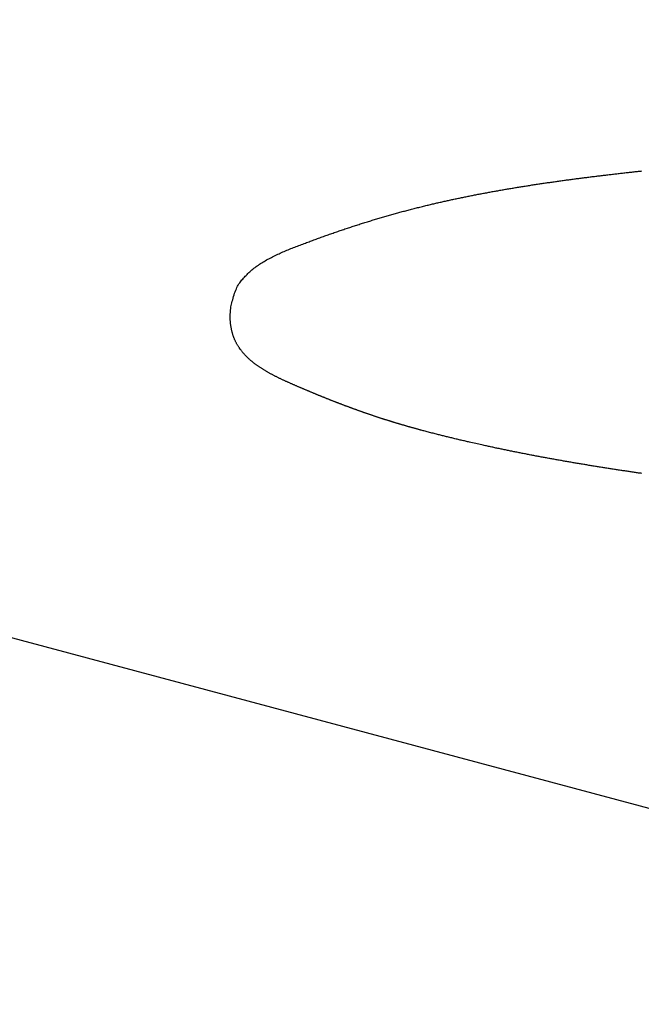
# Model space of a CAD drawing. Units: millimetres. Extents: x 1815 to 3015, y 535 to 2257.
# Drawn here: x 2534 to 2535, y 1423 to 1424 of the extents above; entities that cross this region are included whole.
import ezdxf

# ---------------------------------------------------------------- set-up
doc = ezdxf.new("R2010")
doc.units = ezdxf.units.MM
doc.linetypes.add('CENTER', pattern=[50.8, 31.75, -6.35, 6.35, -6.35])
doc.layers.add('中心線', color=2, linetype='CENTER', lineweight=5)
doc.layers.add('繪圖線', color=7, linetype='Continuous')

# ---------------------------------------------------------------- blocks, each defined once
blk = doc.blocks.new('A$C075A48BE')
at = {"layer": '中心線'}
blk.add_arc((835.90247, 886.8365), 121, 0, 165, dxfattribs=at)
at = {"layer": '繪圖線', "color": 7, "linetype": 'Continuous'}
for p, q in [((702.02493, 893.2035), (721.27327, 888.04593)), ((719.80721, 888.90382), (719.80806, 888.90393)), ((719.80806, 888.90393), (719.80891, 888.90404)), ((719.80891, 888.90404), (719.80977, 888.90415)), ((719.80977, 888.90415), (719.81062, 888.90426)), ((719.81062, 888.90426), (719.81147, 888.90437)), ((719.81147, 888.90437), (719.81232, 888.90448)), ((719.81232, 888.90448), (719.81317, 888.90459)), ((719.81317, 888.90459), (719.81403, 888.90469)), ((719.81403, 888.90469), (719.81488, 888.9048)), ((719.81488, 888.9048), (719.81573, 888.90491)), ((719.81573, 888.90491), (719.81658, 888.90501)), ((719.81658, 888.90501), (719.81744, 888.90512)), ((719.81744, 888.90512), (719.81829, 888.90523)), ((719.81829, 888.90523), (719.81914, 888.90533)), ((719.81914, 888.90533), (719.81999, 888.90544)), ((719.81999, 888.90544), (719.82084, 888.90554)), ((719.82084, 888.90554), (719.8217, 888.90565)), ((719.8217, 888.90565), (719.82255, 888.90575)), ((719.82255, 888.90575), (719.8234, 888.90585)), ((719.8234, 888.90585), (719.82425, 888.90596)), ((719.82425, 888.90596), (719.8251, 888.90606)), ((719.8251, 888.90606), (719.82595, 888.90616)), ((719.82595, 888.90616), (719.8268, 888.90626)), ((719.8268, 888.90626), (719.82765, 888.90636)), ((719.82765, 888.90636), (719.8285, 888.90646)), ((719.8285, 888.90646), (719.82935, 888.90657)), ((719.82935, 888.90657), (719.8302, 888.90667)), ((719.8302, 888.90667), (719.83105, 888.90677)), ((719.83105, 888.90677), (719.8319, 888.90687)), ((719.8319, 888.90687), (719.83276, 888.90697)), ((719.83276, 888.90697), (719.83361, 888.90707)), ((719.83361, 888.90707), (719.83447, 888.90717)), ((719.83447, 888.90717), (719.83533, 888.90727)), ((719.83533, 888.90727), (719.83619, 888.90737)), ((719.83619, 888.90737), (719.83705, 888.90746)), ((719.83705, 888.90746), (719.83792, 888.90756)), ((719.83792, 888.90756), (719.83878, 888.90766)), ((719.83878, 888.90766), (719.83965, 888.90776)), ((719.83965, 888.90776), (719.84051, 888.90786)), ((719.84051, 888.90786), (719.84138, 888.90796)), ((719.84138, 888.90796), (719.84225, 888.90806)), ((719.84225, 888.90806), (719.84312, 888.90816)), ((719.84312, 888.90816), (719.84398, 888.90825)), ((719.84398, 888.90825), (719.84485, 888.90835)), ((719.84485, 888.90835), (719.84572, 888.90845)), ((719.84572, 888.90845), (719.84658, 888.90854)), ((719.84658, 888.90854), (719.84745, 888.90864)), ((719.84745, 888.90864), (719.84831, 888.90873)), ((719.84831, 888.90873), (719.84918, 888.90883)), ((719.84918, 888.90883), (719.85004, 888.90892)), ((719.85004, 888.90892), (719.8509, 888.90902)), ((719.8509, 888.90902), (719.85177, 888.90911)), ((719.85177, 888.90911), (719.85263, 888.90921)), ((719.85263, 888.90921), (719.8535, 888.9093)), ((719.8535, 888.9093), (719.85436, 888.90939)), ((719.85436, 888.90939), (719.85522, 888.90949)), ((719.75634, 888.89634), (719.75718, 888.89648)), ((719.75718, 888.89648), (719.75803, 888.89662)), ((719.75803, 888.89662), (719.75887, 888.89676)), ((719.75887, 888.89676), (719.75971, 888.8969)), ((719.75971, 888.8969), (719.76056, 888.89703)), ((719.76056, 888.89703), (719.7614, 888.89717)), ((719.7614, 888.89717), (719.76224, 888.89731)), ((719.76224, 888.89731), (719.76309, 888.89744)), ((719.76309, 888.89744), (719.76393, 888.89758)), ((719.76393, 888.89758), (719.76477, 888.89772)), ((719.76477, 888.89772), (719.76562, 888.89785)), ((719.76562, 888.89785), (719.76646, 888.89798)), ((719.76646, 888.89798), (719.76731, 888.89812)), ((719.76731, 888.89812), (719.76815, 888.89825)), ((719.76815, 888.89825), (719.769, 888.89838)), ((719.769, 888.89838), (719.76984, 888.89851)), ((719.76984, 888.89851), (719.77069, 888.89865)), ((719.77069, 888.89865), (719.77154, 888.89878)), ((719.77154, 888.89878), (719.77238, 888.89891)), ((719.77238, 888.89891), (719.77323, 888.89904)), ((719.77323, 888.89904), (719.77408, 888.89917)), ((719.77408, 888.89917), (719.77492, 888.89929)), ((719.77492, 888.89929), (719.77577, 888.89942)), ((719.77577, 888.89942), (719.77662, 888.89955)), ((719.77662, 888.89955), (719.77746, 888.89968)), ((719.77746, 888.89968), (719.77831, 888.8998)), ((719.77831, 888.8998), (719.77916, 888.89993)), ((719.77916, 888.89993), (719.78001, 888.90006)), ((719.78001, 888.90006), (719.78086, 888.90018)), ((719.78086, 888.90018), (719.7817, 888.90031)), ((719.7817, 888.90031), (719.78255, 888.90043)), ((719.78255, 888.90043), (719.7834, 888.90055)), ((719.7834, 888.90055), (719.78425, 888.90068)), ((719.78425, 888.90068), (719.7851, 888.9008)), ((719.7851, 888.9008), (719.78595, 888.90092)), ((719.78595, 888.90092), (719.7868, 888.90104)), ((719.7868, 888.90104), (719.78765, 888.90116)), ((719.78765, 888.90116), (719.7885, 888.90128)), ((719.7885, 888.90128), (719.78935, 888.9014)), ((719.78935, 888.9014), (719.7902, 888.90152)), ((719.7902, 888.90152), (719.79104, 888.90164)), ((719.79104, 888.90164), (719.79189, 888.90176)), ((719.79189, 888.90176), (719.79275, 888.90188)), ((719.79275, 888.90188), (719.7936, 888.902)), ((719.7936, 888.902), (719.79445, 888.90211)), ((719.79445, 888.90211), (719.7953, 888.90223)), ((719.7953, 888.90223), (719.79615, 888.90235)), ((719.79615, 888.90235), (719.797, 888.90246)), ((719.797, 888.90246), (719.79785, 888.90258)), ((719.79785, 888.90258), (719.7987, 888.90269)), ((719.7987, 888.90269), (719.79955, 888.90281)), ((719.79955, 888.90281), (719.8004, 888.90292)), ((719.8004, 888.90292), (719.80125, 888.90304)), ((719.80125, 888.90304), (719.8021, 888.90315)), ((719.8021, 888.90315), (719.80295, 888.90326)), ((719.80295, 888.90326), (719.80381, 888.90338)), ((719.80381, 888.90338), (719.80466, 888.90349)), ((719.80466, 888.90349), (719.80551, 888.9036)), ((719.80551, 888.9036), (719.80636, 888.90371)), ((719.80636, 888.90371), (719.80721, 888.90382)), ((719.71631, 888.88885), (719.71714, 888.88903)), ((719.71714, 888.88903), (719.71796, 888.8892)), ((719.71796, 888.8892), (719.71879, 888.88937)), ((719.71879, 888.88937), (719.71961, 888.88954)), ((719.71961, 888.88954), (719.72044, 888.88971)), ((719.72044, 888.88971), (719.72127, 888.88987)), ((719.72127, 888.88987), (719.72209, 888.89004)), ((719.72209, 888.89004), (719.72292, 888.89021)), ((719.72292, 888.89021), (719.72375, 888.89037)), ((719.72375, 888.89037), (719.72458, 888.89054)), ((719.72458, 888.89054), (719.7254, 888.8907)), ((719.7254, 888.8907), (719.72623, 888.89087)), ((719.72623, 888.89087), (719.72706, 888.89103)), ((719.72706, 888.89103), (719.72789, 888.8912)), ((719.72789, 888.8912), (719.72873, 888.89136)), ((719.72873, 888.89136), (719.72956, 888.89152)), ((719.72956, 888.89152), (719.73039, 888.89168)), ((719.73039, 888.89168), (719.73122, 888.89184)), ((719.73122, 888.89184), (719.73205, 888.892)), ((719.73205, 888.892), (719.73289, 888.89216)), ((719.73289, 888.89216), (719.73372, 888.89232)), ((719.73372, 888.89232), (719.73455, 888.89247)), ((719.73455, 888.89247), (719.73539, 888.89263)), ((719.73539, 888.89263), (719.73622, 888.89279)), ((719.73622, 888.89279), (719.73706, 888.89294)), ((719.73706, 888.89294), (719.73789, 888.8931)), ((719.73789, 888.8931), (719.73873, 888.89325)), ((719.73873, 888.89325), (719.73956, 888.8934)), ((719.73956, 888.8934), (719.7404, 888.89356)), ((719.7404, 888.89356), (719.74124, 888.89371)), ((719.74124, 888.89371), (719.74207, 888.89386)), ((719.74207, 888.89386), (719.74291, 888.89401)), ((719.74291, 888.89401), (719.74375, 888.89416)), ((719.74375, 888.89416), (719.74458, 888.89431)), ((719.74458, 888.89431), (719.74542, 888.89446)), ((719.74542, 888.89446), (719.74626, 888.89461)), ((719.74626, 888.89461), (719.7471, 888.89475)), ((719.7471, 888.89475), (719.74794, 888.8949)), ((719.74794, 888.8949), (719.74878, 888.89505)), ((719.74878, 888.89505), (719.74962, 888.89519)), ((719.74962, 888.89519), (719.75046, 888.89534)), ((719.75046, 888.89534), (719.7513, 888.89548)), ((719.7513, 888.89548), (719.75214, 888.89563)), ((719.75214, 888.89563), (719.75298, 888.89577)), ((719.75298, 888.89577), (719.75382, 888.89591)), ((719.75382, 888.89591), (719.75466, 888.89606)), ((719.75466, 888.89606), (719.7555, 888.8962)), ((719.7555, 888.8962), (719.75634, 888.89634)), ((719.68357, 888.8813), (719.68447, 888.88153)), ((719.68447, 888.88153), (719.68538, 888.88176)), ((719.68538, 888.88176), (719.68629, 888.88199)), ((719.68629, 888.88199), (719.6872, 888.88222)), ((719.6872, 888.88222), (719.6881, 888.88244)), ((719.6881, 888.88244), (719.689, 888.88266)), ((719.689, 888.88266), (719.6899, 888.88288)), ((719.6899, 888.88288), (719.69079, 888.8831)), ((719.69079, 888.8831), (719.69167, 888.88331)), ((719.69167, 888.88331), (719.69254, 888.88352)), ((719.69254, 888.88352), (719.6934, 888.88373)), ((719.6934, 888.88373), (719.69425, 888.88393)), ((719.69425, 888.88393), (719.69508, 888.88413)), ((719.69508, 888.88413), (719.69591, 888.88433)), ((719.69591, 888.88433), (719.69673, 888.88452)), ((719.69673, 888.88452), (719.69755, 888.88471)), ((719.69755, 888.88471), (719.69836, 888.8849)), ((719.69836, 888.8849), (719.69916, 888.88508)), ((719.69916, 888.88508), (719.69996, 888.88527)), ((719.69996, 888.88527), (719.70076, 888.88545)), ((719.70076, 888.88545), (719.70156, 888.88563)), ((719.70156, 888.88563), (719.70236, 888.88582)), ((719.70236, 888.88582), (719.70317, 888.886)), ((719.70317, 888.886), (719.70398, 888.88618)), ((719.70398, 888.88618), (719.70479, 888.88636)), ((719.70479, 888.88636), (719.7056, 888.88654)), ((719.7056, 888.88654), (719.70642, 888.88672)), ((719.70642, 888.88672), (719.70724, 888.88691)), ((719.70724, 888.88691), (719.70806, 888.88709)), ((719.70806, 888.88709), (719.70888, 888.88727)), ((719.70888, 888.88727), (719.70971, 888.88745)), ((719.70971, 888.88745), (719.71053, 888.88762)), ((719.71053, 888.88762), (719.71136, 888.8878)), ((719.71136, 888.8878), (719.71218, 888.88798)), ((719.71218, 888.88798), (719.71301, 888.88816)), ((719.71301, 888.88816), (719.71384, 888.88833)), ((719.71384, 888.88833), (719.71466, 888.88851)), ((719.71466, 888.88851), (719.71549, 888.88868)), ((719.71549, 888.88868), (719.71631, 888.88885)), ((719.65602, 888.87375), (719.65691, 888.87401)), ((719.65691, 888.87401), (719.6578, 888.87427)), ((719.6578, 888.87427), (719.65868, 888.87453)), ((719.65868, 888.87453), (719.65957, 888.87479)), ((719.65957, 888.87479), (719.66046, 888.87504)), ((719.66046, 888.87504), (719.66135, 888.8753)), ((719.66135, 888.8753), (719.66223, 888.87555)), ((719.66223, 888.87555), (719.66312, 888.87581)), ((719.66312, 888.87581), (719.66401, 888.87606)), ((719.66401, 888.87606), (719.6649, 888.87631)), ((719.6649, 888.87631), (719.66578, 888.87656)), ((719.66578, 888.87656), (719.66667, 888.87681)), ((719.66667, 888.87681), (719.66756, 888.87705)), ((719.66756, 888.87705), (719.66845, 888.8773)), ((719.66845, 888.8773), (719.66933, 888.87754)), ((719.66933, 888.87754), (719.67022, 888.87779)), ((719.67022, 888.87779), (719.6711, 888.87803)), ((719.6711, 888.87803), (719.67199, 888.87827)), ((719.67199, 888.87827), (719.67287, 888.87851)), ((719.67287, 888.87851), (719.67376, 888.87875)), ((719.67376, 888.87875), (719.67464, 888.87898)), ((719.67464, 888.87898), (719.67553, 888.87922)), ((719.67553, 888.87922), (719.67641, 888.87945)), ((719.67641, 888.87945), (719.6773, 888.87969)), ((719.6773, 888.87969), (719.67819, 888.87992)), ((719.67819, 888.87992), (719.67908, 888.88015)), ((719.67908, 888.88015), (719.67997, 888.88038)), ((719.67997, 888.88038), (719.68086, 888.88061)), ((719.68086, 888.88061), (719.68176, 888.88084)), ((719.68176, 888.88084), (719.68266, 888.88108)), ((719.68266, 888.88108), (719.68357, 888.8813)), ((719.63194, 888.86621), (719.63284, 888.8665)), ((719.63284, 888.8665), (719.63374, 888.8668)), ((719.63374, 888.8668), (719.63464, 888.86709)), ((719.63464, 888.86709), (719.63553, 888.86739)), ((719.63553, 888.86739), (719.63643, 888.86768)), ((719.63643, 888.86768), (719.63732, 888.86797)), ((719.63732, 888.86797), (719.63822, 888.86826)), ((719.63822, 888.86826), (719.63911, 888.86854)), ((719.63911, 888.86854), (719.64001, 888.86883)), ((719.64001, 888.86883), (719.6409, 888.86911)), ((719.6409, 888.86911), (719.64179, 888.8694)), ((719.64179, 888.8694), (719.64269, 888.86968)), ((719.64269, 888.86968), (719.64358, 888.86996)), ((719.64358, 888.86996), (719.64447, 888.87024)), ((719.64447, 888.87024), (719.64536, 888.87052)), ((719.64536, 888.87052), (719.64625, 888.87079)), ((719.64625, 888.87079), (719.64714, 888.87107)), ((719.64714, 888.87107), (719.64803, 888.87134)), ((719.64803, 888.87134), (719.64892, 888.87161)), ((719.64892, 888.87161), (719.64981, 888.87189)), ((719.64981, 888.87189), (719.6507, 888.87216)), ((719.6507, 888.87216), (719.65158, 888.87242)), ((719.65158, 888.87242), (719.65247, 888.87269)), ((719.65247, 888.87269), (719.65336, 888.87296)), ((719.65336, 888.87296), (719.65425, 888.87322)), ((719.65425, 888.87322), (719.65513, 888.87349)), ((719.65513, 888.87349), (719.65602, 888.87375)), ((719.61012, 888.85865), (719.61104, 888.85898)), ((719.61104, 888.85898), (719.61196, 888.85931)), ((719.61196, 888.85931), (719.61288, 888.85964)), ((719.61288, 888.85964), (719.6138, 888.85997)), ((719.6138, 888.85997), (719.61472, 888.86029)), ((719.61472, 888.86029), (719.61563, 888.86062)), ((719.61563, 888.86062), (719.61655, 888.86094)), ((719.61655, 888.86094), (719.61747, 888.86127)), ((719.61747, 888.86127), (719.61838, 888.86159)), ((719.61838, 888.86159), (719.61929, 888.86191)), ((719.61929, 888.86191), (719.62021, 888.86222)), ((719.62021, 888.86222), (719.62111, 888.86254)), ((719.62111, 888.86254), (719.62202, 888.86285)), ((719.62202, 888.86285), (719.62293, 888.86317)), ((719.62293, 888.86317), (719.62383, 888.86348)), ((719.62383, 888.86348), (719.62474, 888.86379)), ((719.62474, 888.86379), (719.62564, 888.86409)), ((719.62564, 888.86409), (719.62654, 888.8644)), ((719.62654, 888.8644), (719.62745, 888.8647)), ((719.62745, 888.8647), (719.62835, 888.86501)), ((719.62835, 888.86501), (719.62925, 888.86531)), ((719.62925, 888.86531), (719.63015, 888.86561)), ((719.63015, 888.86561), (719.63105, 888.86591)), ((719.63105, 888.86591), (719.63194, 888.86621)), ((719.59018, 888.85118), (719.5912, 888.85158)), ((719.5912, 888.85158), (719.59221, 888.85197)), ((719.59221, 888.85197), (719.59322, 888.85236)), ((719.59322, 888.85236), (719.59422, 888.85274)), ((719.59422, 888.85274), (719.59522, 888.85312)), ((719.59522, 888.85312), (719.5962, 888.85349)), ((719.5962, 888.85349), (719.59717, 888.85386)), ((719.59717, 888.85386), (719.59813, 888.85422)), ((719.59813, 888.85422), (719.59908, 888.85458)), ((719.59908, 888.85458), (719.60002, 888.85493)), ((719.60002, 888.85493), (719.60095, 888.85528)), ((719.60095, 888.85528), (719.60188, 888.85563)), ((719.60188, 888.85563), (719.6028, 888.85597)), ((719.6028, 888.85597), (719.60372, 888.85631)), ((719.60372, 888.85631), (719.60464, 888.85665)), ((719.60464, 888.85665), (719.60555, 888.85698)), ((719.60555, 888.85698), (719.60646, 888.85732)), ((719.60646, 888.85732), (719.60738, 888.85765)), ((719.60738, 888.85765), (719.60829, 888.85798)), ((719.60829, 888.85798), (719.60921, 888.85832)), ((719.60921, 888.85832), (719.61012, 888.85865)), ((719.57324, 888.8437), (719.57419, 888.84418)), ((719.57419, 888.84418), (719.57515, 888.84466)), ((719.57515, 888.84466), (719.57611, 888.84513)), ((719.57611, 888.84513), (719.57708, 888.84559)), ((719.57708, 888.84559), (719.57805, 888.84605)), ((719.57805, 888.84605), (719.57904, 888.8465)), ((719.57904, 888.8465), (719.58002, 888.84695)), ((719.58002, 888.84695), (719.58102, 888.84739)), ((719.58102, 888.84739), (719.58202, 888.84783)), ((719.58202, 888.84783), (719.58303, 888.84826)), ((719.58303, 888.84826), (719.58404, 888.84869)), ((719.58404, 888.84869), (719.58506, 888.84911)), ((719.58506, 888.84911), (719.58608, 888.84954)), ((719.58608, 888.84954), (719.5871, 888.84995)), ((719.5871, 888.84995), (719.58813, 888.85037)), ((719.58813, 888.85037), (719.58915, 888.85077)), ((719.58915, 888.85077), (719.59018, 888.85118)), ((719.56081, 888.83604), (719.56163, 888.83666)), ((719.56163, 888.83666), (719.56246, 888.83727)), ((719.56246, 888.83727), (719.56331, 888.83787)), ((719.56331, 888.83787), (719.56416, 888.83845)), ((719.56416, 888.83845), (719.56503, 888.83902)), ((719.56503, 888.83902), (719.56591, 888.83958)), ((719.56591, 888.83958), (719.56679, 888.84012)), ((719.56679, 888.84012), (719.56769, 888.84066)), ((719.56769, 888.84066), (719.56859, 888.84119)), ((719.56859, 888.84119), (719.56951, 888.84171)), ((719.56951, 888.84171), (719.57043, 888.84222)), ((719.57043, 888.84222), (719.57136, 888.84272)), ((719.57136, 888.84272), (719.5723, 888.84321)), ((719.5723, 888.84321), (719.57324, 888.8437)), ((719.55269, 888.82864), (719.55335, 888.82933)), ((719.55335, 888.82933), (719.55403, 888.83002)), ((719.55403, 888.83002), (719.55472, 888.83071)), ((719.55472, 888.83071), (719.55543, 888.8314)), ((719.55543, 888.8314), (719.55615, 888.83209)), ((719.55615, 888.83209), (719.55689, 888.83277)), ((719.55689, 888.83277), (719.55765, 888.83344)), ((719.55765, 888.83344), (719.55842, 888.8341)), ((719.55842, 888.8341), (719.5592, 888.83476)), ((719.5592, 888.83476), (719.56, 888.83541)), ((719.56, 888.83541), (719.56081, 888.83604)), ((719.54707, 888.8208), (719.54755, 888.82174)), ((719.54755, 888.82174), (719.54805, 888.82264)), ((719.54805, 888.82264), (719.54857, 888.82349)), ((719.54857, 888.82349), (719.54911, 888.82429)), ((719.54911, 888.82429), (719.54966, 888.82507)), ((719.54966, 888.82507), (719.55023, 888.82581)), ((719.55023, 888.82581), (719.55082, 888.82654)), ((719.55082, 888.82654), (719.55143, 888.82725)), ((719.55143, 888.82725), (719.55205, 888.82795)), ((719.55205, 888.82795), (719.55269, 888.82864)), ((719.54417, 888.81273), (719.54452, 888.81397)), ((719.54452, 888.81397), (719.5449, 888.81521)), ((719.5449, 888.81521), (719.5453, 888.81643)), ((719.5453, 888.81643), (719.54571, 888.81761)), ((719.54571, 888.81761), (719.54615, 888.81874)), ((719.54615, 888.81874), (719.5466, 888.8198)), ((719.5466, 888.8198), (719.54707, 888.8208)), ((719.54251, 888.80611), (719.54272, 888.80704)), ((719.54272, 888.80704), (719.54296, 888.80806)), ((719.54296, 888.80806), (719.54323, 888.80915)), ((719.54323, 888.80915), (719.54352, 888.8103)), ((719.54352, 888.8103), (719.54383, 888.8115)), ((719.54383, 888.8115), (719.54417, 888.81273)), ((719.54189, 888.79879), (719.54191, 888.79933)), ((719.54191, 888.79933), (719.54192, 888.79988)), ((719.54192, 888.79988), (719.54195, 888.80045)), ((719.54195, 888.80045), (719.54198, 888.80101)), ((719.54198, 888.80101), (719.54201, 888.80157)), ((719.54201, 888.80157), (719.54205, 888.80212)), ((719.54205, 888.80212), (719.54209, 888.80266)), ((719.54209, 888.80266), (719.54214, 888.80318)), ((719.54214, 888.80318), (719.54218, 888.80368)), ((719.54218, 888.80368), (719.54222, 888.80414)), ((719.54222, 888.80414), (719.54226, 888.80457)), ((719.54226, 888.80457), (719.54229, 888.80496)), ((719.54229, 888.80496), (719.54233, 888.8053)), ((719.54233, 888.8053), (719.54251, 888.80611)), ((719.54189, 888.79826), (719.54189, 888.79879)), ((719.54189, 888.79775), (719.54189, 888.79826)), ((719.5419, 888.79724), (719.54189, 888.79775)), ((719.54192, 888.79674), (719.5419, 888.79724)), ((719.54194, 888.79625), (719.54192, 888.79674)), ((719.54197, 888.79576), (719.54194, 888.79625)), ((719.54201, 888.79528), (719.54197, 888.79576)), ((719.54204, 888.79481), (719.54201, 888.79528)), ((719.54209, 888.79433), (719.54204, 888.79481)), ((719.54214, 888.79385), (719.54209, 888.79433)), ((719.54219, 888.79338), (719.54214, 888.79385)), ((719.54225, 888.7929), (719.54219, 888.79338)), ((719.54231, 888.79242), (719.54225, 888.7929)), ((719.54238, 888.79194), (719.54231, 888.79242)), ((719.54245, 888.79145), (719.54238, 888.79194)), ((719.54252, 888.79097), (719.54245, 888.79145)), ((719.54261, 888.79048), (719.54252, 888.79097)), ((719.54269, 888.79), (719.54261, 888.79048)), ((719.54278, 888.78952), (719.54269, 888.79)), ((719.54288, 888.78903), (719.54278, 888.78952)), ((719.54298, 888.78855), (719.54288, 888.78903)), ((719.54308, 888.78807), (719.54298, 888.78855)), ((719.5432, 888.78759), (719.54308, 888.78807)), ((719.54331, 888.78712), (719.5432, 888.78759)), ((719.54344, 888.78664), (719.54331, 888.78712)), ((719.54356, 888.78617), (719.54344, 888.78664)), ((719.5437, 888.78571), (719.54356, 888.78617)), ((719.54384, 888.78524), (719.5437, 888.78571)), ((719.54398, 888.78478), (719.54384, 888.78524)), ((719.54413, 888.78433), (719.54398, 888.78478)), ((719.54428, 888.78388), (719.54413, 888.78433)), ((719.54443, 888.78343), (719.54428, 888.78388)), ((719.54459, 888.78299), (719.54443, 888.78343)), ((719.54476, 888.78256), (719.54459, 888.78299)), ((719.54493, 888.78213), (719.54476, 888.78256)), ((719.5451, 888.78171), (719.54493, 888.78213)), ((719.54527, 888.78129), (719.5451, 888.78171)), ((719.54545, 888.78088), (719.54527, 888.78129)), ((719.54563, 888.78047), (719.54545, 888.78088)), ((719.54582, 888.78007), (719.54563, 888.78047)), ((719.54601, 888.77967), (719.54582, 888.78007)), ((719.5462, 888.77928), (719.54601, 888.77967)), ((719.5464, 888.77889), (719.5462, 888.77928)), ((719.5466, 888.77851), (719.5464, 888.77889)), ((719.54681, 888.77812), (719.5466, 888.77851)), ((719.54702, 888.77774), (719.54681, 888.77812)), ((719.54723, 888.77737), (719.54702, 888.77774)), ((719.54745, 888.77699), (719.54723, 888.77737)), ((719.54768, 888.77662), (719.54745, 888.77699)), ((719.5479, 888.77624), (719.54768, 888.77662)), ((719.54814, 888.77587), (719.5479, 888.77624)), ((719.54837, 888.77551), (719.54814, 888.77587)), ((719.54861, 888.77514), (719.54837, 888.77551)), ((719.54886, 888.77478), (719.54861, 888.77514)), ((719.5491, 888.77441), (719.54886, 888.77478)), ((719.54936, 888.77406), (719.5491, 888.77441)), ((719.54961, 888.7737), (719.54936, 888.77406)), ((719.54987, 888.77335), (719.54961, 888.7737)), ((719.55014, 888.773), (719.54987, 888.77335)), ((719.5504, 888.77265), (719.55014, 888.773)), ((719.55067, 888.7723), (719.5504, 888.77265)), ((719.55095, 888.77196), (719.55067, 888.7723)), ((719.55122, 888.77162), (719.55095, 888.77196)), ((719.55151, 888.77128), (719.55122, 888.77162)), ((719.55179, 888.77095), (719.55151, 888.77128)), ((719.55208, 888.77061), (719.55179, 888.77095)), ((719.55237, 888.77028), (719.55208, 888.77061)), ((719.55266, 888.76995), (719.55237, 888.77028)), ((719.55296, 888.76963), (719.55266, 888.76995)), ((719.55326, 888.76931), (719.55296, 888.76963)), ((719.55357, 888.76898), (719.55326, 888.76931)), ((719.55388, 888.76867), (719.55357, 888.76898)), ((719.55419, 888.76835), (719.55388, 888.76867)), ((719.5545, 888.76803), (719.55419, 888.76835)), ((719.55482, 888.76772), (719.5545, 888.76803)), ((719.55514, 888.76741), (719.55482, 888.76772)), ((719.55546, 888.7671), (719.55514, 888.76741)), ((719.55579, 888.7668), (719.55546, 888.7671)), ((719.55612, 888.76649), (719.55579, 888.7668)), ((719.55645, 888.76619), (719.55612, 888.76649)), ((719.55679, 888.76589), (719.55645, 888.76619)), ((719.55713, 888.7656), (719.55679, 888.76589)), ((719.55747, 888.7653), (719.55713, 888.7656)), ((719.55781, 888.76501), (719.55747, 888.7653)), ((719.55816, 888.76471), (719.55781, 888.76501)), ((719.55851, 888.76443), (719.55816, 888.76471)), ((719.55886, 888.76414), (719.55851, 888.76443)), ((719.55921, 888.76385), (719.55886, 888.76414)), ((719.55957, 888.76357), (719.55921, 888.76385)), ((719.55993, 888.76329), (719.55957, 888.76357)), ((719.56029, 888.76301), (719.55993, 888.76329)), ((719.56066, 888.76273), (719.56029, 888.76301)), ((719.56102, 888.76245), (719.56066, 888.76273)), ((719.56139, 888.76218), (719.56102, 888.76245)), ((719.56177, 888.76191), (719.56139, 888.76218)), ((719.56214, 888.76164), (719.56177, 888.76191)), ((719.56252, 888.76137), (719.56214, 888.76164)), ((719.5629, 888.7611), (719.56252, 888.76137)), ((719.56328, 888.76084), (719.5629, 888.7611)), ((719.56366, 888.76057), (719.56328, 888.76084)), ((719.56404, 888.76031), (719.56366, 888.76057)), ((719.56443, 888.76005), (719.56404, 888.76031)), ((719.56482, 888.75979), (719.56443, 888.76005)), ((719.56521, 888.75954), (719.56482, 888.75979)), ((719.56561, 888.75928), (719.56521, 888.75954)), ((719.566, 888.75903), (719.56561, 888.75928)), ((719.5664, 888.75878), (719.566, 888.75903)), ((719.5668, 888.75853), (719.5664, 888.75878)), ((719.5672, 888.75828), (719.5668, 888.75853)), ((719.5676, 888.75803), (719.5672, 888.75828)), ((719.56801, 888.75778), (719.5676, 888.75803)), ((719.56841, 888.75754), (719.56801, 888.75778)), ((719.56882, 888.7573), (719.56841, 888.75754)), ((719.56923, 888.75706), (719.56882, 888.7573)), ((719.56964, 888.75682), (719.56923, 888.75706)), ((719.57006, 888.75658), (719.56964, 888.75682)), ((719.57047, 888.75634), (719.57006, 888.75658)), ((719.57089, 888.75611), (719.57047, 888.75634)), ((719.5713, 888.75587), (719.57089, 888.75611)), ((719.57172, 888.75564), (719.5713, 888.75587)), ((719.57214, 888.75541), (719.57172, 888.75564)), ((719.57256, 888.75518), (719.57214, 888.75541)), ((719.57298, 888.75495), (719.57256, 888.75518)), ((719.57341, 888.75472), (719.57298, 888.75495)), ((719.57383, 888.75449), (719.57341, 888.75472)), ((719.57426, 888.75427), (719.57383, 888.75449)), ((719.57469, 888.75404), (719.57426, 888.75427)), ((719.57512, 888.75382), (719.57469, 888.75404)), ((719.57555, 888.7536), (719.57512, 888.75382)), ((719.57598, 888.75338), (719.57555, 888.7536)), ((719.57641, 888.75316), (719.57598, 888.75338)), ((719.57684, 888.75294), (719.57641, 888.75316)), ((719.57728, 888.75272), (719.57684, 888.75294)), ((719.57771, 888.75251), (719.57728, 888.75272)), ((719.57815, 888.75229), (719.57771, 888.75251)), ((719.57858, 888.75208), (719.57815, 888.75229)), ((719.57902, 888.75186), (719.57858, 888.75208)), ((719.57946, 888.75165), (719.57902, 888.75186)), ((719.5799, 888.75144), (719.57946, 888.75165)), ((719.58034, 888.75123), (719.5799, 888.75144)), ((719.58078, 888.75102), (719.58034, 888.75123)), ((719.58122, 888.75081), (719.58078, 888.75102)), ((719.58166, 888.75061), (719.58122, 888.75081)), ((719.5821, 888.7504), (719.58166, 888.75061)), ((719.58254, 888.7502), (719.5821, 888.7504)), ((719.58298, 888.74999), (719.58254, 888.7502)), ((719.58342, 888.74979), (719.58298, 888.74999)), ((719.58386, 888.74959), (719.58342, 888.74979)), ((719.5843, 888.74938), (719.58386, 888.74959)), ((719.58475, 888.74918), (719.5843, 888.74938)), ((719.58519, 888.74898), (719.58475, 888.74918)), ((719.58563, 888.74878), (719.58519, 888.74898)), ((719.58608, 888.74858), (719.58563, 888.74878)), ((719.58653, 888.74838), (719.58608, 888.74858)), ((719.58698, 888.74818), (719.58653, 888.74838)), ((719.58743, 888.74798), (719.58698, 888.74818)), ((719.58788, 888.74778), (719.58743, 888.74798)), ((719.58833, 888.74758), (719.58788, 888.74778)), ((719.58878, 888.74739), (719.58833, 888.74758)), ((719.58923, 888.74719), (719.58878, 888.74739)), ((719.58968, 888.74699), (719.58923, 888.74719)), ((719.59012, 888.7468), (719.58968, 888.74699)), ((719.59057, 888.7466), (719.59012, 888.7468)), ((719.59101, 888.74641), (719.59057, 888.7466)), ((719.59144, 888.74622), (719.59101, 888.74641)), ((719.59188, 888.74603), (719.59144, 888.74622)), ((719.59231, 888.74585), (719.59188, 888.74603)), ((719.59273, 888.74567), (719.59231, 888.74585)), ((719.59315, 888.74549), (719.59273, 888.74567)), ((719.59356, 888.74531), (719.59315, 888.74549)), ((719.59397, 888.74513), (719.59356, 888.74531)), ((719.59438, 888.74495), (719.59397, 888.74513)), ((719.59478, 888.74478), (719.59438, 888.74495)), ((719.59519, 888.74461), (719.59478, 888.74478)), ((719.59559, 888.74444), (719.59519, 888.74461)), ((719.59599, 888.74427), (719.59559, 888.74444)), ((719.59639, 888.74409), (719.59599, 888.74427)), ((719.59679, 888.74392), (719.59639, 888.74409)), ((719.59719, 888.74375), (719.59679, 888.74392)), ((719.59759, 888.74358), (719.59719, 888.74375)), ((719.59799, 888.74341), (719.59759, 888.74358)), ((719.59839, 888.74324), (719.59799, 888.74341)), ((719.5988, 888.74307), (719.59839, 888.74324)), ((719.5992, 888.7429), (719.5988, 888.74307)), ((719.5996, 888.74273), (719.5992, 888.7429)), ((719.60001, 888.74256), (719.5996, 888.74273)), ((719.60041, 888.74239), (719.60001, 888.74256)), ((719.60082, 888.74222), (719.60041, 888.74239)), ((719.60122, 888.74205), (719.60082, 888.74222)), ((719.60162, 888.74188), (719.60122, 888.74205)), ((719.60203, 888.74171), (719.60162, 888.74188)), ((719.60243, 888.74154), (719.60203, 888.74171)), ((719.60283, 888.74137), (719.60243, 888.74154)), ((719.60323, 888.7412), (719.60283, 888.74137)), ((719.60363, 888.74104), (719.60323, 888.7412)), ((719.60403, 888.74087), (719.60363, 888.74104)), ((719.60443, 888.7407), (719.60403, 888.74087)), ((719.60483, 888.74054), (719.60443, 888.7407)), ((719.60523, 888.74037), (719.60483, 888.74054)), ((719.60563, 888.74021), (719.60523, 888.74037)), ((719.60603, 888.74004), (719.60563, 888.74021)), ((719.60643, 888.73988), (719.60603, 888.74004)), ((719.60683, 888.73971), (719.60643, 888.73988)), ((719.60723, 888.73955), (719.60683, 888.73971)), ((719.60762, 888.73938), (719.60723, 888.73955)), ((719.60802, 888.73922), (719.60762, 888.73938)), ((719.60842, 888.73906), (719.60802, 888.73922)), ((719.60882, 888.73889), (719.60842, 888.73906)), ((719.60921, 888.73873), (719.60882, 888.73889)), ((719.60961, 888.73857), (719.60921, 888.73873)), ((719.61001, 888.73841), (719.60961, 888.73857)), ((719.6104, 888.73825), (719.61001, 888.73841)), ((719.6108, 888.73808), (719.6104, 888.73825)), ((719.6112, 888.73792), (719.6108, 888.73808)), ((719.61159, 888.73776), (719.6112, 888.73792)), ((719.61199, 888.7376), (719.61159, 888.73776)), ((719.61238, 888.73744), (719.61199, 888.7376)), ((719.61278, 888.73728), (719.61238, 888.73744)), ((719.61317, 888.73712), (719.61278, 888.73728)), ((719.61357, 888.73697), (719.61317, 888.73712)), ((719.61396, 888.73681), (719.61357, 888.73697)), ((719.61436, 888.73665), (719.61396, 888.73681)), ((719.61475, 888.73649), (719.61436, 888.73665)), ((719.61515, 888.73633), (719.61475, 888.73649)), ((719.61554, 888.73618), (719.61515, 888.73633)), ((719.61593, 888.73602), (719.61554, 888.73618)), ((719.61633, 888.73586), (719.61593, 888.73602)), ((719.61672, 888.73571), (719.61633, 888.73586)), ((719.61711, 888.73555), (719.61672, 888.73571)), ((719.61751, 888.73539), (719.61711, 888.73555)), ((719.6179, 888.73524), (719.61751, 888.73539)), ((719.61829, 888.73508), (719.6179, 888.73524)), ((719.61868, 888.73493), (719.61829, 888.73508)), ((719.61908, 888.73478), (719.61868, 888.73493)), ((719.61947, 888.73462), (719.61908, 888.73478)), ((719.61986, 888.73447), (719.61947, 888.73462)), ((719.62025, 888.73431), (719.61986, 888.73447)), ((719.62064, 888.73416), (719.62025, 888.73431)), ((719.62104, 888.73401), (719.62064, 888.73416)), ((719.62143, 888.73386), (719.62104, 888.73401)), ((719.62182, 888.7337), (719.62143, 888.73386)), ((719.62221, 888.73355), (719.62182, 888.7337)), ((719.6226, 888.7334), (719.62221, 888.73355)), ((719.62299, 888.73325), (719.6226, 888.7334)), ((719.62338, 888.7331), (719.62299, 888.73325)), ((719.62377, 888.73295), (719.62338, 888.7331)), ((719.62416, 888.7328), (719.62377, 888.73295)), ((719.62455, 888.73265), (719.62416, 888.7328)), ((719.62494, 888.7325), (719.62455, 888.73265)), ((719.62533, 888.73235), (719.62494, 888.7325)), ((719.62572, 888.7322), (719.62533, 888.73235)), ((719.62611, 888.73205), (719.62572, 888.7322)), ((719.6265, 888.7319), (719.62611, 888.73205)), ((719.62689, 888.73175), (719.6265, 888.7319)), ((719.62728, 888.73161), (719.62689, 888.73175)), ((719.62767, 888.73146), (719.62728, 888.73161)), ((719.62806, 888.73131), (719.62767, 888.73146)), ((719.62845, 888.73116), (719.62806, 888.73131)), ((719.62884, 888.73102), (719.62845, 888.73116)), ((719.62923, 888.73087), (719.62884, 888.73102)), ((719.62962, 888.73073), (719.62923, 888.73087)), ((719.63, 888.73058), (719.62962, 888.73073)), ((719.63039, 888.73043), (719.63, 888.73058)), ((719.63078, 888.73029), (719.63039, 888.73043)), ((719.63117, 888.73014), (719.63078, 888.73029)), ((719.63156, 888.73), (719.63117, 888.73014)), ((719.63195, 888.72986), (719.63156, 888.73)), ((719.63233, 888.72971), (719.63195, 888.72986)), ((719.63272, 888.72957), (719.63233, 888.72971)), ((719.63311, 888.72942), (719.63272, 888.72957)), ((719.6335, 888.72928), (719.63311, 888.72942)), ((719.63389, 888.72914), (719.6335, 888.72928)), ((719.63428, 888.729), (719.63389, 888.72914)), ((719.63466, 888.72885), (719.63428, 888.729)), ((719.63505, 888.72871), (719.63466, 888.72885)), ((719.63544, 888.72857), (719.63505, 888.72871)), ((719.63583, 888.72843), (719.63544, 888.72857)), ((719.63621, 888.72829), (719.63583, 888.72843)), ((719.6366, 888.72815), (719.63621, 888.72829)), ((719.63699, 888.72801), (719.6366, 888.72815)), ((719.63738, 888.72787), (719.63699, 888.72801)), ((719.63776, 888.72773), (719.63738, 888.72787)), ((719.63815, 888.72759), (719.63776, 888.72773)), ((719.63854, 888.72745), (719.63815, 888.72759)), ((719.63893, 888.72731), (719.63854, 888.72745)), ((719.63931, 888.72717), (719.63893, 888.72731)), ((719.6397, 888.72703), (719.63931, 888.72717)), ((719.64009, 888.7269), (719.6397, 888.72703)), ((719.64048, 888.72676), (719.64009, 888.7269)), ((719.64086, 888.72662), (719.64048, 888.72676)), ((719.64125, 888.72648), (719.64086, 888.72662)), ((719.64164, 888.72635), (719.64125, 888.72648)), ((719.64202, 888.72621), (719.64164, 888.72635)), ((719.64241, 888.72607), (719.64202, 888.72621)), ((719.6428, 888.72594), (719.64241, 888.72607)), ((719.64319, 888.7258), (719.6428, 888.72594)), ((719.64357, 888.72567), (719.64319, 888.7258)), ((719.64396, 888.72553), (719.64357, 888.72567)), ((719.64435, 888.72539), (719.64396, 888.72553)), ((719.64474, 888.72526), (719.64435, 888.72539)), ((719.64512, 888.72513), (719.64474, 888.72526)), ((719.64551, 888.72499), (719.64512, 888.72513)), ((719.6459, 888.72486), (719.64551, 888.72499)), ((719.64628, 888.72472), (719.6459, 888.72486)), ((719.64667, 888.72459), (719.64628, 888.72472)), ((719.64706, 888.72446), (719.64667, 888.72459)), ((719.64745, 888.72433), (719.64706, 888.72446)), ((719.64783, 888.72419), (719.64745, 888.72433)), ((719.64822, 888.72406), (719.64783, 888.72419)), ((719.64861, 888.72393), (719.64822, 888.72406)), ((719.649, 888.7238), (719.64861, 888.72393)), ((719.64938, 888.72367), (719.649, 888.7238)), ((719.64977, 888.72353), (719.64938, 888.72367)), ((719.65016, 888.7234), (719.64977, 888.72353)), ((719.65055, 888.72327), (719.65016, 888.7234)), ((719.65093, 888.72314), (719.65055, 888.72327)), ((719.65132, 888.72301), (719.65093, 888.72314)), ((719.65171, 888.72288), (719.65132, 888.72301)), ((719.6521, 888.72275), (719.65171, 888.72288)), ((719.65249, 888.72262), (719.6521, 888.72275)), ((719.65287, 888.7225), (719.65249, 888.72262)), ((719.65326, 888.72237), (719.65287, 888.7225)), ((719.65365, 888.72224), (719.65326, 888.72237)), ((719.65404, 888.72211), (719.65365, 888.72224)), ((719.65443, 888.72198), (719.65404, 888.72211)), ((719.65482, 888.72185), (719.65443, 888.72198)), ((719.6552, 888.72173), (719.65482, 888.72185)), ((719.65559, 888.7216), (719.6552, 888.72173)), ((719.65598, 888.72147), (719.65559, 888.7216)), ((719.65637, 888.72135), (719.65598, 888.72147)), ((719.65676, 888.72122), (719.65637, 888.72135)), ((719.65715, 888.72109), (719.65676, 888.72122)), ((719.65754, 888.72097), (719.65715, 888.72109)), ((719.65793, 888.72084), (719.65754, 888.72097)), ((719.65831, 888.72072), (719.65793, 888.72084)), ((719.6587, 888.72059), (719.65831, 888.72072)), ((719.65909, 888.72047), (719.6587, 888.72059)), ((719.65948, 888.72034), (719.65909, 888.72047)), ((719.65987, 888.72022), (719.65948, 888.72034)), ((719.66026, 888.72009), (719.65987, 888.72022)), ((719.66065, 888.71997), (719.66026, 888.72009)), ((719.66104, 888.71985), (719.66065, 888.71997)), ((719.66143, 888.71972), (719.66104, 888.71985)), ((719.66182, 888.7196), (719.66143, 888.71972)), ((719.66221, 888.71948), (719.66182, 888.7196)), ((719.6626, 888.71936), (719.66221, 888.71948)), ((719.66299, 888.71923), (719.6626, 888.71936)), ((719.66338, 888.71911), (719.66299, 888.71923)), ((719.66378, 888.71899), (719.66338, 888.71911)), ((719.66417, 888.71887), (719.66378, 888.71899)), ((719.66456, 888.71875), (719.66417, 888.71887)), ((719.66495, 888.71863), (719.66456, 888.71875)), ((719.66534, 888.71851), (719.66495, 888.71863)), ((719.66573, 888.71838), (719.66534, 888.71851)), ((719.66612, 888.71826), (719.66573, 888.71838)), ((719.66652, 888.71814), (719.66612, 888.71826)), ((719.66691, 888.71803), (719.66652, 888.71814)), ((719.6673, 888.71791), (719.66691, 888.71803)), ((719.66769, 888.71779), (719.6673, 888.71791)), ((719.66808, 888.71767), (719.66769, 888.71779)), ((719.66848, 888.71755), (719.66808, 888.71767)), ((719.66887, 888.71743), (719.66848, 888.71755)), ((719.66926, 888.71731), (719.66887, 888.71743)), ((719.66965, 888.7172), (719.66926, 888.71731)), ((719.67004, 888.71708), (719.66965, 888.7172)), ((719.67044, 888.71696), (719.67004, 888.71708)), ((719.67083, 888.71684), (719.67044, 888.71696)), ((719.67123, 888.71673), (719.67083, 888.71684)), ((719.67162, 888.71661), (719.67123, 888.71673)), ((719.67202, 888.71649), (719.67162, 888.71661)), ((719.67241, 888.71637), (719.67202, 888.71649)), ((719.67281, 888.71626), (719.67241, 888.71637)), ((719.67321, 888.71614), (719.67281, 888.71626)), ((719.67361, 888.71602), (719.67321, 888.71614)), ((719.67401, 888.71591), (719.67361, 888.71602)), ((719.67441, 888.71579), (719.67401, 888.71591)), ((719.67481, 888.71568), (719.67441, 888.71579)), ((719.6752, 888.71556), (719.67481, 888.71568)), ((719.6756, 888.71545), (719.6752, 888.71556)), ((719.67599, 888.71533), (719.6756, 888.71545)), ((719.67639, 888.71522), (719.67599, 888.71533)), ((719.67678, 888.71511), (719.67639, 888.71522)), ((719.67716, 888.715), (719.67678, 888.71511)), ((719.67755, 888.71489), (719.67716, 888.715)), ((719.67793, 888.71478), (719.67755, 888.71489)), ((719.67832, 888.71467), (719.67793, 888.71478)), ((719.6787, 888.71456), (719.67832, 888.71467)), ((719.67909, 888.71445), (719.6787, 888.71456)), ((719.67948, 888.71434), (719.67909, 888.71445)), ((719.67987, 888.71423), (719.67948, 888.71434)), ((719.68027, 888.71412), (719.67987, 888.71423)), ((719.68068, 888.714), (719.68027, 888.71412)), ((719.68109, 888.71389), (719.68068, 888.714)), ((719.68151, 888.71377), (719.68109, 888.71389)), ((719.68195, 888.71365), (719.68151, 888.71377)), ((719.68239, 888.71353), (719.68195, 888.71365)), ((719.68284, 888.71341), (719.68239, 888.71353)), ((719.6833, 888.71328), (719.68284, 888.71341)), ((719.68375, 888.71316), (719.6833, 888.71328)), ((719.6842, 888.71304), (719.68375, 888.71316)), ((719.68464, 888.71292), (719.6842, 888.71304)), ((719.68506, 888.7128), (719.68464, 888.71292)), ((719.68546, 888.71269), (719.68506, 888.7128)), ((719.68583, 888.71259), (719.68546, 888.71269)), ((719.68618, 888.7125), (719.68583, 888.71259)), ((719.68649, 888.71241), (719.68618, 888.7125)), ((719.68677, 888.71234), (719.68649, 888.71241)), ((719.68731, 888.7122), (719.68677, 888.71234)), ((719.68793, 888.71203), (719.68731, 888.7122)), ((719.68861, 888.71185), (719.68793, 888.71203)), ((719.68935, 888.71166), (719.68861, 888.71185)), ((719.69014, 888.71145), (719.68935, 888.71166)), ((719.69096, 888.71123), (719.69014, 888.71145)), ((719.69182, 888.711), (719.69096, 888.71123)), ((719.6927, 888.71077), (719.69182, 888.711)), ((719.6936, 888.71054), (719.6927, 888.71077)), ((719.69449, 888.7103), (719.6936, 888.71054)), ((719.69539, 888.71007), (719.69449, 888.7103)), ((719.69626, 888.70984), (719.69539, 888.71007)), ((719.69712, 888.70962), (719.69626, 888.70984)), ((719.69796, 888.70941), (719.69712, 888.70962)), ((719.69878, 888.7092), (719.69796, 888.70941)), ((719.69959, 888.70899), (719.69878, 888.7092)), ((719.70039, 888.70879), (719.69959, 888.70899)), ((719.70117, 888.70859), (719.70039, 888.70879)), ((719.70194, 888.7084), (719.70117, 888.70859)), ((719.70271, 888.7082), (719.70194, 888.7084)), ((719.70348, 888.70801), (719.70271, 888.7082)), ((719.70425, 888.70782), (719.70348, 888.70801)), ((719.70501, 888.70763), (719.70425, 888.70782)), ((719.70578, 888.70744), (719.70501, 888.70763)), ((719.70656, 888.70725), (719.70578, 888.70744)), ((719.70734, 888.70706), (719.70656, 888.70725)), ((719.70813, 888.70686), (719.70734, 888.70706)), ((719.70892, 888.70667), (719.70813, 888.70686)), ((719.70972, 888.70648), (719.70892, 888.70667)), ((719.71051, 888.70628), (719.70972, 888.70648)), ((719.71131, 888.70609), (719.71051, 888.70628)), ((719.71212, 888.70589), (719.71131, 888.70609)), ((719.71292, 888.7057), (719.71212, 888.70589)), ((719.71372, 888.70551), (719.71292, 888.7057)), ((719.71452, 888.70531), (719.71372, 888.70551)), ((719.71533, 888.70512), (719.71452, 888.70531)), ((719.71613, 888.70493), (719.71533, 888.70512)), ((719.71693, 888.70474), (719.71613, 888.70493)), ((719.71773, 888.70455), (719.71693, 888.70474)), ((719.71852, 888.70437), (719.71773, 888.70455)), ((719.71932, 888.70418), (719.71852, 888.70437)), ((719.72012, 888.70399), (719.71932, 888.70418)), ((719.72091, 888.70381), (719.72012, 888.70399)), ((719.72171, 888.70362), (719.72091, 888.70381)), ((719.7225, 888.70344), (719.72171, 888.70362)), ((719.7233, 888.70326), (719.7225, 888.70344)), ((719.72409, 888.70307), (719.7233, 888.70326)), ((719.72489, 888.70289), (719.72409, 888.70307)), ((719.72887, 888.70199), (719.72489, 888.70289)), ((719.73447, 888.70074), (719.72887, 888.70199)), ((719.73527, 888.70056), (719.73447, 888.70074)), ((719.73607, 888.70039), (719.73527, 888.70056)), ((719.73687, 888.70021), (719.73607, 888.70039)), ((719.73767, 888.70004), (719.73687, 888.70021)), ((719.73847, 888.69986), (719.73767, 888.70004)), ((719.73927, 888.69969), (719.73847, 888.69986)), ((719.74007, 888.69952), (719.73927, 888.69969)), ((719.74087, 888.69935), (719.74007, 888.69952)), ((719.74167, 888.69918), (719.74087, 888.69935)), ((719.74247, 888.699), (719.74167, 888.69918)), ((719.74327, 888.69883), (719.74247, 888.699)), ((719.74407, 888.69866), (719.74327, 888.69883)), ((719.74487, 888.69849), (719.74407, 888.69866)), ((719.74567, 888.69833), (719.74487, 888.69849)), ((719.74647, 888.69816), (719.74567, 888.69833)), ((719.74728, 888.69799), (719.74647, 888.69816)), ((719.74808, 888.69782), (719.74728, 888.69799)), ((719.74888, 888.69765), (719.74808, 888.69782)), ((719.74968, 888.69749), (719.74888, 888.69765)), ((719.75048, 888.69732), (719.74968, 888.69749)), ((719.75128, 888.69716), (719.75048, 888.69732)), ((719.75209, 888.69699), (719.75128, 888.69716)), ((719.75289, 888.69683), (719.75209, 888.69699)), ((719.75369, 888.69666), (719.75289, 888.69683)), ((719.75449, 888.6965), (719.75369, 888.69666)), ((719.75529, 888.69634), (719.75449, 888.6965)), ((719.7561, 888.69617), (719.75529, 888.69634)), ((719.7569, 888.69601), (719.7561, 888.69617)), ((719.7577, 888.69585), (719.7569, 888.69601)), ((719.7585, 888.69569), (719.7577, 888.69585)), ((719.75931, 888.69553), (719.7585, 888.69569)), ((719.76011, 888.69537), (719.75931, 888.69553)), ((719.76091, 888.69521), (719.76011, 888.69537)), ((719.76172, 888.69505), (719.76091, 888.69521)), ((719.76252, 888.69489), (719.76172, 888.69505)), ((719.76332, 888.69473), (719.76252, 888.69489)), ((719.76413, 888.69457), (719.76332, 888.69473)), ((719.76493, 888.69442), (719.76413, 888.69457)), ((719.76573, 888.69426), (719.76493, 888.69442)), ((719.76654, 888.6941), (719.76573, 888.69426)), ((719.76734, 888.69395), (719.76654, 888.6941)), ((719.76814, 888.69379), (719.76734, 888.69395)), ((719.76895, 888.69363), (719.76814, 888.69379)), ((719.76975, 888.69348), (719.76895, 888.69363)), ((719.77056, 888.69333), (719.76975, 888.69348)), ((719.77136, 888.69317), (719.77056, 888.69333)), ((719.77216, 888.69302), (719.77136, 888.69317)), ((719.77297, 888.69287), (719.77216, 888.69302)), ((719.77377, 888.69271), (719.77297, 888.69287)), ((719.77458, 888.69256), (719.77377, 888.69271)), ((719.77538, 888.69241), (719.77458, 888.69256)), ((719.77619, 888.69226), (719.77538, 888.69241)), ((719.77699, 888.69211), (719.77619, 888.69226)), ((719.7778, 888.69196), (719.77699, 888.69211)), ((719.7786, 888.69181), (719.7778, 888.69196)), ((719.77941, 888.69166), (719.7786, 888.69181)), ((719.78021, 888.69151), (719.77941, 888.69166)), ((719.78102, 888.69136), (719.78021, 888.69151)), ((719.78182, 888.69121), (719.78102, 888.69136)), ((719.78263, 888.69106), (719.78182, 888.69121)), ((719.78343, 888.69092), (719.78263, 888.69106)), ((719.78424, 888.69077), (719.78343, 888.69092)), ((719.78504, 888.69062), (719.78424, 888.69077)), ((719.78585, 888.69048), (719.78504, 888.69062)), ((719.78666, 888.69033), (719.78585, 888.69048)), ((719.78746, 888.69019), (719.78666, 888.69033)), ((719.78827, 888.69004), (719.78746, 888.69019)), ((719.78907, 888.6899), (719.78827, 888.69004)), ((719.78988, 888.68975), (719.78907, 888.6899)), ((719.79069, 888.68961), (719.78988, 888.68975)), ((719.79149, 888.68946), (719.79069, 888.68961)), ((719.7923, 888.68932), (719.79149, 888.68946)), ((719.79311, 888.68918), (719.7923, 888.68932)), ((719.79391, 888.68904), (719.79311, 888.68918)), ((719.79472, 888.6889), (719.79391, 888.68904)), ((719.79553, 888.68875), (719.79472, 888.6889)), ((719.79633, 888.68861), (719.79553, 888.68875)), ((719.79714, 888.68847), (719.79633, 888.68861)), ((719.79795, 888.68833), (719.79714, 888.68847)), ((719.79875, 888.68819), (719.79795, 888.68833)), ((719.79956, 888.68805), (719.79875, 888.68819)), ((719.80037, 888.68791), (719.79956, 888.68805)), ((719.80117, 888.68777), (719.80037, 888.68791)), ((719.80198, 888.68764), (719.80117, 888.68777)), ((719.80279, 888.6875), (719.80198, 888.68764)), ((719.80359, 888.68736), (719.80279, 888.6875)), ((719.8044, 888.68722), (719.80359, 888.68736)), ((719.80521, 888.68709), (719.8044, 888.68722)), ((719.80602, 888.68695), (719.80521, 888.68709)), ((719.80682, 888.68681), (719.80602, 888.68695)), ((719.80763, 888.68668), (719.80682, 888.68681)), ((719.80844, 888.68654), (719.80763, 888.68668)), ((719.80925, 888.68641), (719.80844, 888.68654)), ((719.81005, 888.68627), (719.80925, 888.68641)), ((719.81086, 888.68614), (719.81005, 888.68627)), ((719.81167, 888.686), (719.81086, 888.68614)), ((719.81248, 888.68587), (719.81167, 888.686)), ((719.81329, 888.68574), (719.81248, 888.68587)), ((719.8141, 888.6856), (719.81329, 888.68574)), ((719.81491, 888.68547), (719.8141, 888.6856)), ((719.81572, 888.68534), (719.81491, 888.68547)), ((719.81652, 888.6852), (719.81572, 888.68534)), ((719.81733, 888.68507), (719.81652, 888.6852)), ((719.81814, 888.68494), (719.81733, 888.68507)), ((719.81895, 888.68481), (719.81814, 888.68494)), ((719.81976, 888.68468), (719.81895, 888.68481)), ((719.82056, 888.68455), (719.81976, 888.68468)), ((719.82137, 888.68442), (719.82056, 888.68455)), ((719.82217, 888.68429), (719.82137, 888.68442)), ((719.82298, 888.68416), (719.82217, 888.68429)), ((719.82378, 888.68403), (719.82298, 888.68416)), ((719.82458, 888.6839), (719.82378, 888.68403)), ((719.82538, 888.68378), (719.82458, 888.6839)), ((719.82619, 888.68365), (719.82538, 888.68378)), ((719.82699, 888.68352), (719.82619, 888.68365)), ((719.82779, 888.6834), (719.82699, 888.68352)), ((719.82859, 888.68327), (719.82779, 888.6834)), ((719.82939, 888.68314), (719.82859, 888.68327)), ((719.83019, 888.68302), (719.82939, 888.68314)), ((719.83099, 888.68289), (719.83019, 888.68302)), ((719.83179, 888.68277), (719.83099, 888.68289)), ((719.8326, 888.68264), (719.83179, 888.68277)), ((719.8334, 888.68252), (719.8326, 888.68264)), ((719.8342, 888.6824), (719.8334, 888.68252)), ((719.835, 888.68227), (719.8342, 888.6824)), ((719.8358, 888.68215), (719.835, 888.68227)), ((719.83661, 888.68202), (719.8358, 888.68215)), ((719.83741, 888.6819), (719.83661, 888.68202)), ((719.83821, 888.68178), (719.83741, 888.6819)), ((719.83902, 888.68166), (719.83821, 888.68178)), ((719.83982, 888.68153), (719.83902, 888.68166)), ((719.84062, 888.68141), (719.83982, 888.68153)), ((719.84143, 888.68129), (719.84062, 888.68141)), ((719.84223, 888.68117), (719.84143, 888.68129)), ((719.84303, 888.68105), (719.84223, 888.68117)), ((719.84383, 888.68093), (719.84303, 888.68105)), ((719.84464, 888.68081), (719.84383, 888.68093)), ((719.84544, 888.68069), (719.84464, 888.68081)), ((719.84624, 888.68057), (719.84544, 888.68069)), ((719.84705, 888.68045), (719.84624, 888.68057)), ((719.84785, 888.68033), (719.84705, 888.68045)), ((719.84865, 888.68021), (719.84785, 888.68033)), ((719.84945, 888.68009), (719.84865, 888.68021)), ((719.85026, 888.67997), (719.84945, 888.68009)), ((719.85106, 888.67986), (719.85026, 888.67997)), ((719.85186, 888.67974), (719.85106, 888.67986)), ((719.85267, 888.67962), (719.85186, 888.67974)), ((719.85347, 888.6795), (719.85267, 888.67962)), ((719.85427, 888.67939), (719.85347, 888.6795)), ((719.85508, 888.67927), (719.85427, 888.67939))]:
    blk.add_line(p, q, dxfattribs=at)

msp = doc.modelspace()

# ---------------------------------------------------------------- block references
msp.add_blockref('A$C075A48BE', (1815.07619, 535.12298))

doc.saveas('drawing.dxf')
